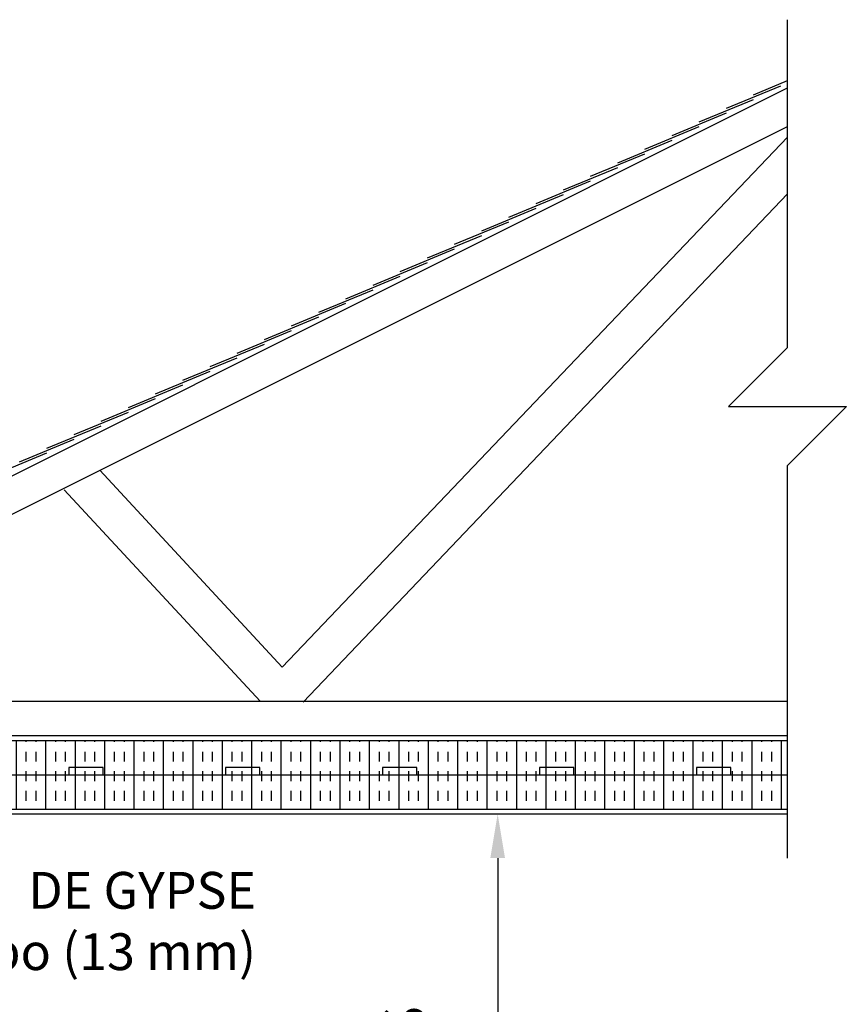
# Model space of a CAD drawing. Units: inches. Extents: x -153 to 191, y 43 to 439.
# Drawn here: x 42 to 126, y 339 to 439 of the extents above; entities that cross this region are included whole.
import ezdxf

# ---------------------------------------------------------------- set-up
doc = ezdxf.new("R2010")
doc.units = ezdxf.units.IN
doc.header["$MEASUREMENT"] = 0
for name, color, linetype in [('DIM', 4, 'Continuous'), ('HATCH', 12, 'Continuous'), ('line25', 2, 'Continuous'), ('LINE9', 9, 'Continuous'), ('TEXT', 4, 'Continuous')]:
    doc.layers.add(name, color=color, linetype=linetype)
doc.styles.add('DIM', font='romans.shx', dxfattribs={"width": 0.7})
doc.styles.add('ROMANS', font='romans.shx', dxfattribs={"height": 4.5})
doc.dimstyles.new('int_48', dxfattribs={"dimscale": 48, "dimtxt": 0.09375, "dimasz": 0.09375, "dimexe": 0.09375, "dimexo": 0.0625, "dimgap": 0.0625, "dimtad": 1, "dimdec": 1, "dimzin": 3, "dimdsep": 46, "dimlunit": 4, "dimtxsty": 'DIM', "dimcen": 0.09, "dimdle": 0.09375, "dimse1": 1, "dimse2": 1, "dimclrt": 4, "dimadec": 0, "dimazin": 0, "dimtfac": 1, "dimtdec": 1, "dimtmove": 2, "dimatfit": 3, "dimfxl": 0, "dimfrac": 2, "dimtolj": 1, "dimtzin": 0, "dimarcsym": 0})

# ---------------------------------------------------------------- blocks, each defined once
blk = doc.blocks.new('*D13')
at = {"layer": 'Defpoints', "color": 0}
for p in [(55.38, 357.95), (55.38, 261.45), (90.41, 261.45)]:
    blk.add_point(p, dxfattribs=at)
at = {"layer": 'DIM', "color": 0, "lineweight": -2}
blk.add_line((90.41, 353.45), (90.41, 265.95), dxfattribs=at)
at = {"layer": 'DIM', "color": 0}
for points in [[(89.66, 353.45), (91.16, 353.45), (90.41, 357.95)], [(89.66, 265.95), (91.16, 265.95), (90.41, 261.45)]]:
    blk.add_solid(points, dxfattribs=at)
at = {"layer": 'DIM', "color": 4, "insert": (84.6, 308.66), "char_height": 4.5, "attachment_point": 5, "rotation": 90, "style": 'DIM'}
blk.add_mtext('\\A1;HAUTEUR DES MURS CONFORMÉMENT', dxfattribs=at)

msp = doc.modelspace()

# ---------------------------------------------------------------- hatches: boundary and pattern name
at = {"layer": 'HATCH'}
h = msp.add_hatch(dxfattribs=at)
h.set_pattern_fill('INSUL', color=256, scale=8, angle=90, style=0)
h.set_pattern_definition([(90, (5.3483, 165.296), (-3, 2e-16), []), (90, (4.3483, 165.296), (-3, 2e-16), [1, -1]), (90, (3.3483, 165.296), (-3, 2e-16), [1, -1])])
h.paths.add_polyline_path([(119.96, 365.45), (12.47, 365.45), (12.47, 361.95), (12.72, 361.95), (14.67, 361.95), (14.67, 362.7), (18.17, 362.7), (18.17, 361.95), (30.67, 361.95), (30.67, 362.7), (34.17, 362.7), (34.17, 361.95), (119.96, 361.95)])
h = msp.add_hatch(dxfattribs=at)
h.set_pattern_fill('INSUL', color=256, scale=8.00001, angle=90, style=0)
h.set_pattern_definition([(90, (5.3483, 165.296), (-3.000004, 2e-16), []), (90, (4.3483, 165.296), (-3.000004, 2e-16), [1, -1]), (90, (3.3483, 165.296), (-3.000004, 2e-16), [1, -1])])
h.paths.add_polyline_path([(119.96, 361.95), (12.72, 361.95), (12.72, 361.33), (16.33, 358.45), (119.96, 358.45)])
h.paths.add_polyline_path([(12.72, 361.33), (12.72, 358.45), (16.33, 358.45)])

# ---------------------------------------------------------------- linework, layer by layer
at = {"layer": 'line25'}
for p, q in [((-15.22, 364.36), (119.96, 431.95)), ((-13.22, 361.45), (119.96, 428.03)), ((2.78, 369.45), (119.96, 369.45)), ((2.78, 365.95), (119.96, 365.95)), ((11.97, 361.95), (119.96, 361.95)), ((11.97, 358.45), (119.96, 358.45))]:
    msp.add_line(p, q, dxfattribs=at)
for points in [[(46.67, 362.7), (46.67, 361.95), (50.17, 361.95), (50.17, 362.7)], [(62.67, 362.7), (62.67, 361.95), (66.17, 361.95), (66.17, 362.7)], [(78.67, 362.7), (78.67, 361.95), (82.17, 361.95), (82.17, 362.7)], [(94.67, 362.7), (94.67, 361.95), (98.17, 361.95), (98.17, 362.7)], [(110.67, 362.7), (110.67, 361.95), (114.17, 361.95), (114.17, 362.7)]]:
    msp.add_lwpolyline(points, close=True, dxfattribs=at)
at = {"layer": 'LINE9'}
for p, q in [((119.96, 405.48), (119.96, 438.9)), ((116.51, 431.26), (119.96, 432.69)), ((113.74, 429.87), (119.28, 432.17)), ((110.97, 428.49), (116.51, 430.78)), ((108.19, 427.1), (113.74, 429.4)), ((105.42, 425.71), (110.97, 428.01)), ((68.44, 372.92), (119.96, 426.94)), ((102.65, 424.33), (108.19, 426.63)), ((99.88, 422.94), (105.42, 425.24)), ((97.11, 421.56), (102.65, 423.85)), ((94.34, 420.17), (99.88, 422.47)), ((70.58, 369.36), (119.96, 421.14)), ((91.56, 418.79), (97.11, 421.08)), ((88.79, 417.4), (94.34, 419.7)), ((86.02, 416.01), (91.56, 418.31)), ((83.25, 414.63), (88.79, 416.92)), ((80.48, 413.24), (86.02, 415.54)), ((77.71, 411.86), (83.25, 414.15)), ((74.93, 410.47), (80.48, 412.77)), ((72.16, 409.08), (77.71, 411.38)), ((69.39, 407.7), (74.93, 410)), ((66.62, 406.31), (72.16, 408.61)), ((63.85, 404.93), (69.39, 407.22)), ((61.08, 403.54), (66.62, 405.84)), ((58.3, 402.16), (63.85, 404.45)), ((55.53, 400.77), (61.08, 403.07)), ((52.76, 399.38), (58.3, 401.68)), ((49.99, 398), (55.53, 400.29)), ((47.22, 396.61), (52.76, 398.91)), ((44.45, 395.23), (49.99, 397.52)), ((41.67, 393.84), (47.22, 396.14)), ((38.9, 392.46), (44.45, 394.75)), ((119.96, 353.45), (119.96, 393.48)), ((49.84, 392.98), (68.44, 372.92)), ((46.22, 390.99), (66.21, 369.45)), ((11.97, 365.45), (119.96, 365.45)), ((11.97, 365.45), (119.96, 365.45)), ((11.97, 357.95), (119.96, 357.95))]:
    msp.add_line(p, q, dxfattribs=at)
msp.add_lwpolyline([(119.96, 405.48), (113.96, 399.48), (125.96, 399.48), (119.96, 393.48)], dxfattribs=at)
at = {"layer": 'TEXT'}
msp.add_lwpolyline([(56.02, 382.19, 0, 1.44, 0), (51.71, 382.19, 0, 0, 0), (-69.87, 382.19, 0, 0, 0)], format="xyseb", dxfattribs=at)

# ---------------------------------------------------------------- texts
at = {"layer": 'TEXT', "insert": (65.77, 352.04), "char_height": 3.75, "width": 50.2726, "attachment_point": 3, "style": 'ROMANS'}
msp.add_mtext('{\\C4;PANNEAU DE GYPSE DE ½\\~po (13\\~mm)}', dxfattribs=at)

# ---------------------------------------------------------------- dimensions: what is measured, and where the dimension line sits
at = {"layer": 'DIM'}
dim = msp.add_linear_dim(base=(90.41, 261.45), p1=(55.38, 357.95), p2=(55.38, 261.45), angle=90, text='HAUTEUR DES MURS CONFORMÉMENT', dimstyle='int_48', override={"dimtix": 0}, dxfattribs=at)
dim.commit()
dim.dimension.update_dxf_attribs({"geometry": '*D13', "text_midpoint": (84.6, 308.66), "dimtype": 160})

doc.saveas('drawing.dxf')
